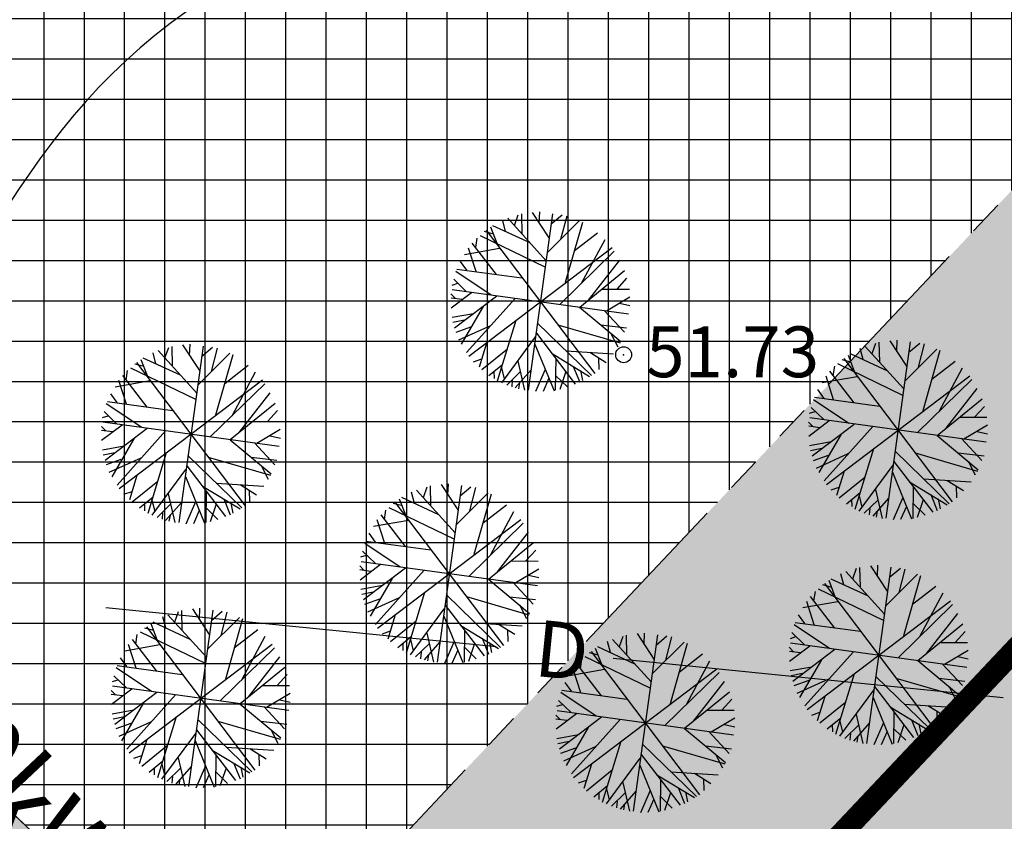
# Model space of a CAD drawing. Units: metres. Extents: x 549444 to 551193, y 6580423 to 6581811.
# Drawn here: x 549947 to 549978, y 6581066 to 6581092 of the extents above; entities that cross this region are included whole.
import ezdxf

# ---------------------------------------------------------------- set-up
doc = ezdxf.new("R2010")
doc.units = ezdxf.units.M
doc.header["$PDMODE"] = 32
doc.header["$PDSIZE"] = 0.5
doc.linetypes.add('PHANTOM2', pattern=[31.75, 15.875, -3.175, 3.175, -3.175, 3.175, -3.175])
for name, color, linetype in [('04343 DP haljastus$0$k-halja-pärn', 64, 'Continuous'), ('g$0$dreen', 7, 'Continuous'), ('g$0$Horisontaal', 7, 'Continuous'), ('g$0$KORGUSED', 7, 'Continuous'), ('GEE$0$KPR-EL-TEKST', 174, 'GEE$0$W_KPROJEKT'), ('K-ha-EH-KEELD', 71, 'Continuous'), ('k-ha-EHITUSALA', 153, 'Continuous'), ('K-kr-krj', 1, 'Continuous'), ('K-xref', 7, 'Continuous')]:
    doc.layers.add(name, color=color, linetype=linetype)
for name, color, linetype, lineweight in [('K-det-EHITUSALA', 7, 'PHANTOM2', 35), ('K-det-tn-kaitsevöönd', 192, 'Continuous', 18), ('K-tugi-teeservituut', 66, 'Continuous', 18)]:
    doc.layers.add(name, color=color, linetype=linetype, lineweight=lineweight)
doc.styles.add('g$0$ROMANC', font='romanc.shx', dxfattribs={"height": 1.6})
doc.styles.add('g$0$ROMANS', font='ROMANS.SHX')
doc.styles.add('GEE$0$KPR-jooned', font='romand.shx')
doc.styles.add('GEE$0$SWISL', font='swissl.ttf')
doc.linetypes.add('GEE$0$W_KPROJEKT', pattern='A,9.5,-1,["W",GEE$0$KPR-jooned,S=1,R=0,X=-0.62,Y=-0.5],-1', length=11.5)

# ---------------------------------------------------------------- blocks, each defined once
blk = doc.blocks.new('g$0$97')
at = {"style": 'g$0$ROMANS'}
blk.add_text('D', height=1.44, dxfattribs=at).set_placement((-0.49, -0.646))
blk = doc.blocks.new('GEE')
at = {"layer": 'GEE$0$KPR-EL-TEKST', "color": 7, "linetype": 'Continuous', "style": 'GEE$0$SWISL', "width": 0.8}
blk.add_text('Pa=250kW', height=3, rotation=313.24, dxfattribs=at).set_placement((549937.903, 6581074.857))
blk = doc.blocks.new('04343 DP haljastus$0$rnad-grupis')
at = {"layer": '04343 DP haljastus$0$k-halja-pärn'}
for p, q in [((549962.921, 6581085.221), (549963.037, 6581085.55)), ((549963.16, 6581084.961), (549963.149, 6581085.581)), ((549964.119, 6581085.591), (549963.355, 6581080.035)), ((549963.477, 6581085.629), (549964.003, 6581084.825)), ((549963.695, 6581085.3), (549963.713, 6581085.648)), ((549964.075, 6581085.267), (549964.42, 6581085.555)), ((549964.383, 6581084.792), (549964.577, 6581085.527)), ((549962.369, 6581084.656), (549962.173, 6581085.162)), ((549963.411, 6581084.671), (549962.239, 6581085.213)), ((549962.636, 6581085.032), (549962.55, 6581085.381)), ((549963.921, 6581084.108), (549962.708, 6581085.447)), ((549963.951, 6581084.358), (549964.961, 6581085.364)), ((549965.059, 6581085.318), (549964.515, 6581083.421)), ((549961.835, 6581084.906), (549963.879, 6581083.916)), ((549962.262, 6581084.949), (549961.974, 6581085.025)), ((549962.026, 6581085.07), (549965.448, 6581080.556)), ((549964.804, 6581084.416), (549965.539, 6581084.987)), ((549962.355, 6581083.67), (549961.589, 6581084.667)), ((549961.699, 6581084.522), (549961.742, 6581084.823)), ((549965.032, 6581083.399), (549965.772, 6581084.775)), ((549961.349, 6581084.31), (549962.452, 6581084.505)), ((549961.708, 6581083.767), (549961.469, 6581084.509)), ((549961.48, 6581081.102), (549965.994, 6581084.524)), ((549964.348, 6581082.733), (549966.062, 6581084.407)), ((549961.414, 6581083.811), (549961.214, 6581084.088)), ((549965.254, 6581082.872), (549966.235, 6581084.124)), ((549961.073, 6581083.78), (549962.189, 6581083.036)), ((549961.106, 6581083.846), (549963.154, 6581083.566)), ((549964.976, 6581082.648), (549966.388, 6581083.798)), ((549960.955, 6581083.343), (549961.133, 6581083.398)), ((549961.004, 6581083.527), (549961.398, 6581083.144)), ((549966.15, 6581083.217), (549966.463, 6581083.561)), ((549961.048, 6581082.932), (549960.918, 6581083.062)), ((549960.926, 6581082.626), (549961.568, 6581083.113)), ((549966.515, 6581082.431), (549960.96, 6581083.195)), ((549961.035, 6581082), (549962.359, 6581083.004)), ((549965.691, 6581083.217), (549966.537, 6581083.216)), ((549960.923, 6581082.945), (549961.27, 6581082.9)), ((549961.411, 6581081.215), (549962.942, 6581082.924)), ((549965.813, 6581082.534), (549966.553, 6581082.975)), ((549966.229, 6581082.769), (549966.556, 6581082.696)), ((549960.954, 6581082.327), (549961.631, 6581082.452)), ((549961.935, 6581082.669), (549961.244, 6581081.477)), ((549964.969, 6581082.643), (549966.265, 6581081.566)), ((549965.741, 6581082.546), (549966.38, 6581081.854)), ((549960.978, 6581082.171), (549961.34, 6581082.245)), ((549961.167, 6581081.619), (549962.17, 6581082.072)), ((549962.388, 6581080.325), (549962.971, 6581082.238)), ((549963.645, 6581082.147), (549965.346, 6581080.495)), ((549964.28, 6581082.094), (549966.245, 6581081.524)), ((549965.637, 6581082.093), (549966.448, 6581081.999)), ((549961.079, 6581081.86), (549961.546, 6581082.027)), ((549963.608, 6581081.825), (549964.831, 6581080.225)), ((549965.948, 6581081.834), (549966.171, 6581081.401)), ((549952.467, 6581081.459), (549952.993, 6581080.654)), ((549952.685, 6581081.129), (549952.703, 6581081.477)), ((549962.037, 6581081.517), (549961.804, 6581080.752)), ((549962.518, 6581080.264), (549963.58, 6581081.71)), ((549963.564, 6581081.484), (549964.166, 6581080.015)), ((549974.183, 6581081.183), (549974.299, 6581081.512)), ((549974.422, 6581080.923), (549974.411, 6581081.543)), ((549975.382, 6581081.553), (549974.617, 6581075.997)), ((549974.739, 6581081.591), (549975.266, 6581080.787)), ((549974.958, 6581081.262), (549974.976, 6581081.61)), ((549975.337, 6581081.229), (549975.682, 6581081.517)), ((549975.645, 6581080.754), (549975.839, 6581081.489)), ((549951.626, 6581080.862), (549951.539, 6581081.21)), ((549952.911, 6581079.937), (549951.698, 6581081.277)), ((549951.911, 6581081.05), (549952.027, 6581081.379)), ((549952.15, 6581080.79), (549952.139, 6581081.41)), ((549953.109, 6581081.42), (549952.345, 6581075.865)), ((549952.941, 6581080.187), (549953.951, 6581081.193)), ((549953.065, 6581081.096), (549953.41, 6581081.384)), ((549953.373, 6581080.621), (549953.566, 6581081.356)), ((549954.049, 6581081.147), (549953.505, 6581079.25)), ((549961.888, 6581080.682), (549962.697, 6581081.335)), ((549964.104, 6581081.185), (549965.286, 6581080.464)), ((549964.537, 6581081.273), (549966.037, 6581081.179)), ((549965.29, 6581081.229), (549965.804, 6581080.909)), ((549974.674, 6581080.633), (549973.502, 6581081.175)), ((549973.899, 6581080.994), (549973.812, 6581081.343)), ((549975.184, 6581080.07), (549973.97, 6581081.409)), ((549975.213, 6581080.32), (549976.223, 6581081.326)), ((549976.321, 6581081.28), (549975.777, 6581079.383)), ((549951.252, 6581080.778), (549950.964, 6581080.854)), ((549951.016, 6581080.899), (549954.438, 6581076.385)), ((549951.359, 6581080.485), (549951.163, 6581080.992)), ((549952.401, 6581080.5), (549951.229, 6581081.042)), ((549961.629, 6581080.927), (549961.886, 6581081.015)), ((549962.115, 6581080.493), (549962.546, 6581080.846)), ((549963.026, 6581080.942), (549963.236, 6581080.032)), ((549964.219, 6581081.032), (549964.206, 6581080.032)), ((549965.57, 6581081.053), (549965.578, 6581080.684)), ((549973.098, 6581080.868), (549975.142, 6581079.878)), ((549973.524, 6581080.911), (549973.237, 6581080.987)), ((549973.289, 6581081.032), (549976.71, 6581076.518)), ((549973.632, 6581080.618), (549973.435, 6581081.124)), ((549976.066, 6581080.378), (549976.801, 6581080.949)), ((549950.689, 6581080.351), (549950.732, 6581080.652)), ((549950.825, 6581080.735), (549952.869, 6581079.745)), ((549953.794, 6581080.245), (549954.529, 6581080.816)), ((549954.022, 6581079.228), (549954.762, 6581080.605)), ((549962.274, 6581080.627), (549962.278, 6581080.402)), ((549962.512, 6581080.74), (549962.598, 6581080.391)), ((549963.1, 6581080.611), (549962.674, 6581080.195)), ((549963.441, 6581080.669), (549962.942, 6581080.103)), ((549963.887, 6581080.686), (549963.582, 6581079.987)), ((549964.535, 6581080.616), (549964.344, 6581080.056)), ((549964.773, 6581080.783), (549964.976, 6581080.282)), ((549965.001, 6581080.648), (549965.062, 6581080.333)), ((549973.618, 6581079.632), (549972.852, 6581080.629)), ((549972.961, 6581080.484), (549973.005, 6581080.785)), ((549976.294, 6581079.361), (549977.034, 6581080.737)), ((549950.338, 6581080.139), (549951.442, 6581080.334)), ((549950.698, 6581079.596), (549950.459, 6581080.338)), ((549950.47, 6581076.931), (549954.984, 6581080.353)), ((549951.345, 6581079.499), (549950.579, 6581080.496)), ((549953.338, 6581078.563), (549955.052, 6581080.236)), ((549962.847, 6581080.352), (549962.831, 6581080.14)), ((549963.082, 6581080.263), (549963.046, 6581080.076)), ((549964.001, 6581080.412), (549963.818, 6581079.993)), ((549964.225, 6581080.488), (549964.587, 6581080.134)), ((549972.611, 6581080.272), (549973.715, 6581080.467)), ((549972.97, 6581079.729), (549972.732, 6581080.471)), ((549972.742, 6581077.064), (549977.257, 6581080.486)), ((549975.61, 6581078.695), (549977.324, 6581080.369)), ((549950.404, 6581079.641), (549950.204, 6581079.917)), ((549954.244, 6581078.701), (549955.225, 6581079.953)), ((549972.676, 6581079.773), (549972.477, 6581080.05)), ((549976.517, 6581078.834), (549977.497, 6581080.086)), ((549950.062, 6581079.609), (549951.179, 6581078.865)), ((549950.096, 6581079.675), (549952.143, 6581079.395)), ((549953.966, 6581078.477), (549955.377, 6581079.627)), ((549972.335, 6581079.742), (549973.452, 6581078.998)), ((549972.369, 6581079.808), (549974.416, 6581079.528)), ((549976.238, 6581078.61), (549977.65, 6581079.76)), ((549949.993, 6581079.356), (549950.388, 6581078.974)), ((549955.14, 6581079.046), (549955.453, 6581079.39)), ((549972.217, 6581079.305), (549972.395, 6581079.36)), ((549972.266, 6581079.489), (549972.66, 6581079.106)), ((549977.413, 6581079.179), (549977.725, 6581079.523)), ((549949.945, 6581079.173), (549950.123, 6581079.227)), ((549955.505, 6581078.26), (549949.949, 6581079.024)), ((549954.681, 6581079.046), (549955.527, 6581079.045)), ((549972.31, 6581078.894), (549972.181, 6581079.024)), ((549972.188, 6581078.588), (549972.83, 6581079.075)), ((549977.777, 6581078.393), (549972.222, 6581079.157)), ((549972.297, 6581077.962), (549973.622, 6581078.966)), ((549976.954, 6581079.179), (549977.799, 6581079.178)), ((549950.038, 6581078.762), (549949.908, 6581078.891)), ((549949.913, 6581078.774), (549950.26, 6581078.73)), ((549949.915, 6581078.455), (549950.558, 6581078.942)), ((549950.025, 6581077.829), (549951.349, 6581078.833)), ((549950.401, 6581077.045), (549951.931, 6581078.753)), ((549954.803, 6581078.363), (549955.543, 6581078.804)), ((549972.186, 6581078.907), (549972.532, 6581078.862)), ((549972.673, 6581077.178), (549974.204, 6581078.886)), ((549977.075, 6581078.496), (549977.815, 6581078.937)), ((549977.492, 6581078.731), (549977.818, 6581078.658)), ((549950.925, 6581078.499), (549950.234, 6581077.306)), ((549953.959, 6581078.472), (549955.255, 6581077.395)), ((549954.731, 6581078.375), (549955.37, 6581077.683)), ((549955.219, 6581078.598), (549955.546, 6581078.525)), ((549972.217, 6581078.289), (549972.893, 6581078.414)), ((549973.198, 6581078.631), (549972.506, 6581077.439)), ((549976.232, 6581078.605), (549977.527, 6581077.528)), ((549977.004, 6581078.508), (549977.643, 6581077.816)), ((549949.944, 6581078.156), (549950.621, 6581078.281)), ((549949.968, 6581078), (549950.33, 6581078.074)), ((549951.378, 6581076.154), (549951.961, 6581078.067)), ((549972.241, 6581078.133), (549972.602, 6581078.207)), ((549972.43, 6581077.581), (549973.432, 6581078.034)), ((549973.65, 6581076.287), (549974.234, 6581078.2)), ((549974.907, 6581078.109), (549976.608, 6581076.457)), ((549975.542, 6581078.056), (549977.507, 6581077.486)), ((549976.899, 6581078.055), (549977.71, 6581077.961)), ((549950.069, 6581077.689), (549950.536, 6581077.856)), ((549950.157, 6581077.448), (549951.159, 6581077.901)), ((549952.635, 6581077.976), (549954.336, 6581076.324)), ((549953.27, 6581077.923), (549955.235, 6581077.353)), ((549954.626, 6581077.922), (549955.438, 6581077.828)), ((549972.341, 6581077.822), (549972.809, 6581077.989)), ((549974.87, 6581077.787), (549976.093, 6581076.187)), ((549977.21, 6581077.796), (549977.433, 6581077.363)), ((549951.508, 6581076.093), (549952.57, 6581077.539)), ((549952.598, 6581077.654), (549953.821, 6581076.054)), ((549954.937, 6581077.663), (549955.161, 6581077.231)), ((549973.3, 6581077.479), (549973.066, 6581076.714)), ((549973.78, 6581076.226), (549974.842, 6581077.672)), ((549974.826, 6581077.446), (549975.428, 6581075.977)), ((549951.027, 6581077.346), (549950.794, 6581076.581)), ((549950.878, 6581076.511), (549951.687, 6581077.164)), ((549952.554, 6581077.313), (549953.156, 6581075.845)), ((549953.527, 6581077.102), (549955.027, 6581077.009)), ((549973.151, 6581076.644), (549973.959, 6581077.297)), ((549975.366, 6581077.147), (549976.549, 6581076.426)), ((549975.8, 6581077.235), (549977.299, 6581077.141)), ((549976.553, 6581077.191), (549977.066, 6581076.871)), ((549950.619, 6581076.756), (549950.876, 6581076.844)), ((549953.094, 6581077.014), (549954.276, 6581076.293)), ((549953.209, 6581076.861), (549953.196, 6581075.861)), ((549954.28, 6581077.058), (549954.794, 6581076.738)), ((549954.56, 6581076.882), (549954.568, 6581076.514)), ((549959.765, 6581076.468), (549959.678, 6581076.817)), ((549961.05, 6581075.544), (549959.837, 6581076.883)), ((549960.05, 6581076.657), (549960.166, 6581076.986)), ((549960.289, 6581076.397), (549960.278, 6581077.017)), ((549961.248, 6581077.026), (549960.484, 6581071.471)), ((549960.606, 6581077.065), (549961.132, 6581076.261)), ((549960.824, 6581076.736), (549960.842, 6581077.084)), ((549961.08, 6581075.794), (549962.09, 6581076.8)), ((549961.204, 6581076.703), (549961.549, 6581076.991)), ((549961.512, 6581076.228), (549961.705, 6581076.963)), ((549972.892, 6581076.889), (549973.149, 6581076.977)), ((549973.377, 6581076.455), (549973.808, 6581076.808)), ((549974.288, 6581076.904), (549974.498, 6581075.994)), ((549975.482, 6581076.994), (549975.468, 6581075.994)), ((549976.832, 6581077.015), (549976.84, 6581076.646)), ((549951.105, 6581076.322), (549951.536, 6581076.675)), ((549951.501, 6581076.569), (549951.588, 6581076.22)), ((549952.431, 6581076.498), (549951.932, 6581075.933)), ((549952.015, 6581076.771), (549952.226, 6581075.861)), ((549952.877, 6581076.515), (549952.572, 6581075.817)), ((549953.763, 6581076.612), (549953.966, 6581076.111)), ((549953.99, 6581076.477), (549954.052, 6581076.163)), ((549959.155, 6581076.506), (549962.577, 6581071.992)), ((549959.498, 6581076.092), (549959.302, 6581076.598)), ((549960.54, 6581076.106), (549959.368, 6581076.648)), ((549962.188, 6581076.754), (549961.644, 6581074.857)), ((549973.536, 6581076.589), (549973.54, 6581076.364)), ((549973.774, 6581076.702), (549973.861, 6581076.353)), ((549974.362, 6581076.573), (549973.937, 6581076.157)), ((549974.704, 6581076.631), (549974.204, 6581076.065)), ((549975.149, 6581076.648), (549974.845, 6581075.949)), ((549975.797, 6581076.578), (549975.606, 6581076.018)), ((549976.035, 6581076.745), (549976.238, 6581076.244)), ((549976.263, 6581076.61), (549976.324, 6581076.295)), ((549951.264, 6581076.456), (549951.267, 6581076.231)), ((549952.089, 6581076.44), (549951.664, 6581076.024)), ((549951.837, 6581076.182), (549951.821, 6581075.969)), ((549952.991, 6581076.241), (549952.808, 6581075.822)), ((549953.215, 6581076.317), (549953.577, 6581075.963)), ((549953.525, 6581076.445), (549953.334, 6581075.886)), ((549958.828, 6581075.958), (549958.871, 6581076.258)), ((549958.964, 6581076.342), (549961.008, 6581075.352)), ((549959.391, 6581076.385), (549959.103, 6581076.461)), ((549961.933, 6581075.852), (549962.668, 6581076.422)), ((549962.161, 6581074.835), (549962.901, 6581076.211)), ((549974.109, 6581076.314), (549974.093, 6581076.102)), ((549974.344, 6581076.225), (549974.309, 6581076.038)), ((549975.264, 6581076.374), (549975.081, 6581075.955)), ((549975.487, 6581076.45), (549975.85, 6581076.096)), ((549952.072, 6581076.092), (549952.036, 6581075.905)), ((549958.477, 6581075.746), (549959.581, 6581075.941)), ((549958.837, 6581075.203), (549958.598, 6581075.945)), ((549958.609, 6581072.538), (549963.123, 6581075.96)), ((549959.484, 6581075.106), (549958.718, 6581076.102)), ((549961.477, 6581074.169), (549963.191, 6581075.843)), ((549962.383, 6581074.308), (549963.364, 6581075.56)), ((549958.235, 6581075.282), (549960.282, 6581075.002)), ((549958.543, 6581075.247), (549958.343, 6581075.524)), ((549958.132, 6581074.963), (549958.527, 6581074.58)), ((549958.201, 6581075.216), (549959.318, 6581074.472)), ((549962.105, 6581074.084), (549963.516, 6581075.234)), ((549963.279, 6581074.653), (549963.592, 6581074.997)), ((549958.084, 6581074.779), (549958.262, 6581074.834)), ((549963.644, 6581073.867), (549958.088, 6581074.631)), ((549962.82, 6581074.653), (549963.666, 6581074.652)), ((549958.177, 6581074.368), (549958.047, 6581074.498)), ((549958.052, 6581074.381), (549958.399, 6581074.336)), ((549958.054, 6581074.062), (549958.697, 6581074.549)), ((549958.164, 6581073.436), (549959.488, 6581074.44)), ((549958.54, 6581072.651), (549960.07, 6581074.36)), ((549962.942, 6581073.97), (549963.682, 6581074.41)), ((549974.575, 6581072.98), (549973.361, 6581074.32)), ((549973.574, 6581074.094), (549973.69, 6581074.422)), ((549973.813, 6581073.834), (549973.802, 6581074.453)), ((549974.773, 6581074.463), (549974.008, 6581068.908)), ((549974.13, 6581074.502), (549974.657, 6581073.698)), ((549974.349, 6581074.173), (549974.367, 6581074.52)), ((549974.728, 6581074.14), (549975.073, 6581074.428)), ((549975.036, 6581073.664), (549975.23, 6581074.399)), ((549959.064, 6581074.105), (549958.373, 6581072.913)), ((549962.098, 6581074.079), (549963.394, 6581073.002)), ((549963.358, 6581074.205), (549963.685, 6581074.132)), ((549973.023, 6581073.528), (549972.826, 6581074.035)), ((549974.065, 6581073.543), (549972.893, 6581074.085)), ((549973.29, 6581073.905), (549973.203, 6581074.253)), ((549974.604, 6581073.23), (549975.614, 6581074.236)), ((549975.712, 6581074.19), (549975.168, 6581072.294)), ((549958.083, 6581073.763), (549958.76, 6581073.888)), ((549962.87, 6581073.982), (549963.509, 6581073.29)), ((549972.352, 6581073.395), (549972.396, 6581073.695)), ((549972.489, 6581073.779), (549974.533, 6581072.788)), ((549972.915, 6581073.821), (549972.628, 6581073.898)), ((549972.68, 6581073.942), (549976.101, 6581069.428)), ((549975.457, 6581073.288), (549976.192, 6581073.859)), ((549958.107, 6581073.607), (549958.469, 6581073.681)), ((549958.208, 6581073.296), (549958.675, 6581073.463)), ((549958.296, 6581073.055), (549959.298, 6581073.507)), ((549959.517, 6581071.761), (549960.1, 6581073.674)), ((549960.774, 6581073.583), (549962.475, 6581071.931)), ((549961.409, 6581073.53), (549963.374, 6581072.96)), ((549962.765, 6581073.529), (549963.577, 6581073.435)), ((549972.002, 6581073.183), (549973.106, 6581073.377)), ((549972.362, 6581072.64), (549972.123, 6581073.381)), ((549972.134, 6581069.975), (549976.648, 6581073.396)), ((549973.009, 6581072.542), (549972.243, 6581073.539)), ((549975.686, 6581072.271), (549976.425, 6581073.648)), ((549952.457, 6581072.475), (549952.446, 6581073.095)), ((549953.417, 6581073.104), (549952.653, 6581067.549)), ((549952.775, 6581073.143), (549953.301, 6581072.339)), ((549952.993, 6581072.814), (549953.011, 6581073.162)), ((549953.373, 6581072.781), (549953.717, 6581073.069)), ((549959.647, 6581071.699), (549960.709, 6581073.146)), ((549960.737, 6581073.261), (549961.96, 6581071.661)), ((549963.076, 6581073.27), (549963.3, 6581072.837)), ((549975.001, 6581071.606), (549976.715, 6581073.279)), ((549951.934, 6581072.546), (549951.847, 6581072.895)), ((549953.219, 6581071.622), (549952.005, 6581072.961)), ((549952.219, 6581072.735), (549952.335, 6581073.064)), ((549953.249, 6581071.872), (549954.259, 6581072.878)), ((549953.681, 6581072.306), (549953.874, 6581073.041)), ((549954.356, 6581072.832), (549953.812, 6581070.935)), ((549959.166, 6581072.953), (549958.933, 6581072.188)), ((549959.017, 6581072.118), (549959.826, 6581072.771)), ((549960.693, 6581072.92), (549961.295, 6581071.451)), ((549972.067, 6581072.684), (549971.868, 6581072.961)), ((549975.908, 6581071.745), (549976.888, 6581072.996)), ((549951.56, 6581072.463), (549951.272, 6581072.539)), ((549951.324, 6581072.584), (549954.746, 6581068.07)), ((549951.667, 6581072.17), (549951.471, 6581072.676)), ((549952.709, 6581072.184), (549951.537, 6581072.726)), ((549954.101, 6581071.93), (549954.837, 6581072.5)), ((549958.758, 6581072.363), (549959.015, 6581072.45)), ((549961.233, 6581072.621), (549962.415, 6581071.899)), ((549961.348, 6581072.468), (549961.335, 6581071.468)), ((549961.666, 6581072.709), (549963.166, 6581072.615)), ((549962.419, 6581072.665), (549962.933, 6581072.345)), ((549962.699, 6581072.489), (549962.707, 6581072.12)), ((549971.726, 6581072.652), (549972.843, 6581071.908)), ((549971.76, 6581072.718), (549973.807, 6581072.438)), ((549975.629, 6581071.52), (549977.041, 6581072.671)), ((549951.653, 6581071.184), (549950.887, 6581072.18)), ((549950.997, 6581072.036), (549951.04, 6581072.336)), ((549951.133, 6581072.42), (549953.177, 6581071.43)), ((549954.33, 6581070.913), (549955.07, 6581072.289)), ((549959.244, 6581071.929), (549959.675, 6581072.282)), ((549959.64, 6581072.176), (549959.727, 6581071.827)), ((549960.154, 6581072.378), (549960.365, 6581071.468)), ((549961.902, 6581072.219), (549962.105, 6581071.718)), ((549967.225, 6581070.845), (549966.011, 6581072.184)), ((549966.224, 6581071.958), (549966.34, 6581072.287)), ((549966.463, 6581071.698), (549966.452, 6581072.318)), ((549967.423, 6581072.328), (549966.658, 6581066.773)), ((549966.78, 6581072.367), (549967.307, 6581071.562)), ((549966.999, 6581072.037), (549967.016, 6581072.385)), ((549967.378, 6581072.004), (549967.723, 6581072.292)), ((549967.686, 6581071.529), (549967.88, 6581072.264)), ((549971.609, 6581072.216), (549971.786, 6581072.27)), ((549971.657, 6581072.4), (549972.051, 6581072.017)), ((549976.804, 6581072.09), (549977.116, 6581072.434)), ((549950.646, 6581071.824), (549951.75, 6581072.019)), ((549951.006, 6581071.281), (549950.767, 6581072.023)), ((549950.778, 6581068.616), (549955.292, 6581072.038)), ((549953.646, 6581070.247), (549955.36, 6581071.921)), ((549959.403, 6581072.063), (549959.406, 6581071.838)), ((549960.228, 6581072.047), (549959.803, 6581071.631)), ((549960.57, 6581072.105), (549960.071, 6581071.539)), ((549961.016, 6581072.122), (549960.711, 6581071.423)), ((549961.13, 6581071.848), (549960.947, 6581071.428)), ((549961.354, 6581071.924), (549961.716, 6581071.57)), ((549961.664, 6581072.052), (549961.472, 6581071.492)), ((549962.129, 6581072.084), (549962.191, 6581071.769)), ((549965.672, 6581071.393), (549965.476, 6581071.899)), ((549966.715, 6581071.408), (549965.543, 6581071.95)), ((549965.94, 6581071.769), (549965.853, 6581072.118)), ((549967.254, 6581071.095), (549968.264, 6581072.101)), ((549968.362, 6581072.055), (549967.818, 6581070.158)), ((549971.701, 6581071.805), (549971.572, 6581071.934)), ((549971.579, 6581071.498), (549972.221, 6581071.985)), ((549977.168, 6581071.303), (549971.613, 6581072.068)), ((549971.688, 6581070.873), (549973.013, 6581071.877)), ((549976.345, 6581072.089), (549977.19, 6581072.089)), ((549976.467, 6581071.406), (549977.207, 6581071.847)), ((549950.712, 6581071.325), (549950.512, 6581071.602)), ((549954.552, 6581070.386), (549955.533, 6581071.638)), ((549959.976, 6581071.788), (549959.96, 6581071.576)), ((549960.211, 6581071.699), (549960.175, 6581071.512)), ((549965.002, 6581071.259), (549965.046, 6581071.56)), ((549965.139, 6581071.643), (549967.183, 6581070.653)), ((549965.565, 6581071.686), (549965.278, 6581071.762)), ((549965.33, 6581071.807), (549968.751, 6581067.293)), ((549968.107, 6581071.153), (549968.842, 6581071.724)), ((549971.577, 6581071.817), (549971.924, 6581071.773)), ((549972.589, 6581071.542), (549971.897, 6581070.349)), ((549972.064, 6581070.088), (549973.595, 6581071.796)), ((549975.623, 6581071.515), (549976.918, 6581070.439)), ((549976.883, 6581071.641), (549977.209, 6581071.568)), ((549950.37, 6581071.294), (549951.487, 6581070.55)), ((549950.404, 6581071.36), (549952.451, 6581071.08)), ((549954.274, 6581070.162), (549955.685, 6581071.312)), ((549964.652, 6581071.047), (549965.756, 6581071.242)), ((549965.011, 6581070.504), (549964.773, 6581071.246)), ((549964.783, 6581067.839), (549969.297, 6581071.261)), ((549965.659, 6581070.407), (549964.893, 6581071.404)), ((549968.335, 6581070.136), (549969.075, 6581071.513)), ((549971.608, 6581071.199), (549972.284, 6581071.324)), ((549976.395, 6581071.419), (549977.034, 6581070.727)), ((549950.253, 6581070.857), (549950.431, 6581070.912)), ((549950.301, 6581071.041), (549950.696, 6581070.658)), ((549955.448, 6581070.731), (549955.761, 6581071.075)), ((549967.651, 6581069.47), (549969.365, 6581071.144)), ((549971.632, 6581071.044), (549971.993, 6581071.117)), ((549971.732, 6581070.732), (549972.2, 6581070.899)), ((549971.821, 6581070.492), (549972.823, 6581070.944)), ((549973.041, 6581069.198), (549973.625, 6581071.11)), ((549974.299, 6581071.02), (549975.999, 6581069.368)), ((549974.934, 6581070.966), (549976.898, 6581070.397)), ((549976.29, 6581070.965), (549977.101, 6581070.871)), ((549950.223, 6581070.14), (549950.866, 6581070.627)), ((549955.812, 6581069.945), (549950.257, 6581070.709)), ((549954.989, 6581070.731), (549955.835, 6581070.73)), ((549964.717, 6581070.549), (549964.518, 6581070.825)), ((549968.557, 6581069.609), (549969.538, 6581070.861)), ((549974.261, 6581070.697), (549975.484, 6581069.098)), ((549976.601, 6581070.706), (549976.824, 6581070.274)), ((549950.345, 6581070.446), (549950.216, 6581070.576)), ((549950.221, 6581070.459), (549950.568, 6581070.414)), ((549950.333, 6581069.514), (549951.657, 6581070.518)), ((549950.708, 6581068.729), (549952.239, 6581070.438)), ((549955.111, 6581070.048), (549955.851, 6581070.488)), ((549955.527, 6581070.283), (549955.854, 6581070.21)), ((549964.376, 6581070.517), (549965.493, 6581069.773)), ((549964.41, 6581070.583), (549966.457, 6581070.303)), ((549968.279, 6581069.385), (549969.691, 6581070.535)), ((549969.453, 6581069.954), (549969.766, 6581070.298)), ((549972.691, 6581070.389), (549972.457, 6581069.624)), ((549973.172, 6581069.136), (549974.234, 6581070.583)), ((549974.217, 6581070.356), (549974.82, 6581068.888)), ((549950.252, 6581069.841), (549950.929, 6581069.966)), ((549951.233, 6581070.183), (549950.542, 6581068.991)), ((549954.267, 6581070.157), (549955.563, 6581069.08)), ((549955.039, 6581070.06), (549955.678, 6581069.368)), ((549964.258, 6581070.081), (549964.436, 6581070.135)), ((549964.307, 6581070.264), (549964.701, 6581069.882)), ((549972.542, 6581069.554), (549973.35, 6581070.207)), ((549974.757, 6581070.057), (549975.94, 6581069.336)), ((549975.191, 6581070.145), (549976.69, 6581070.052)), ((549975.944, 6581070.101), (549976.457, 6581069.782)), ((549950.276, 6581069.685), (549950.637, 6581069.758)), ((549951.686, 6581067.839), (549952.269, 6581069.752)), ((549952.943, 6581069.661), (549954.644, 6581068.009)), ((549964.351, 6581069.669), (549964.222, 6581069.799)), ((549964.227, 6581069.682), (549964.573, 6581069.638)), ((549964.229, 6581069.363), (549964.871, 6581069.85)), ((549969.818, 6581069.168), (549964.263, 6581069.932)), ((549964.338, 6581068.737), (549965.663, 6581069.741)), ((549964.714, 6581067.953), (549966.245, 6581069.661)), ((549968.995, 6581069.954), (549969.84, 6581069.953)), ((549969.116, 6581069.271), (549969.856, 6581069.712)), ((549972.283, 6581069.799), (549972.54, 6581069.887)), ((549972.768, 6581069.365), (549973.199, 6581069.718)), ((549973.679, 6581069.815), (549973.889, 6581068.904)), ((549974.873, 6581069.904), (549974.859, 6581068.904)), ((549975.427, 6581069.655), (549975.629, 6581069.154)), ((549976.223, 6581069.925), (549976.231, 6581069.557)), ((549950.376, 6581069.374), (549950.844, 6581069.541)), ((549950.465, 6581069.133), (549951.467, 6581069.585)), ((549953.578, 6581069.608), (549955.542, 6581069.038)), ((549954.934, 6581069.607), (549955.746, 6581069.513)), ((549955.245, 6581069.348), (549955.469, 6581068.915)), ((549965.239, 6581069.406), (549964.547, 6581068.214)), ((549968.272, 6581069.38), (549969.568, 6581068.303)), ((549969.532, 6581069.506), (549969.859, 6581069.433)), ((549972.928, 6581069.499), (549972.931, 6581069.274)), ((549973.165, 6581069.612), (549973.252, 6581069.264)), ((549973.753, 6581069.483), (549973.328, 6581069.067)), ((549974.095, 6581069.541), (549973.595, 6581068.976)), ((549974.54, 6581069.559), (549974.236, 6581068.86)), ((549974.879, 6581069.36), (549975.241, 6581069.006)), ((549975.188, 6581069.488), (549974.997, 6581068.929)), ((549975.654, 6581069.52), (549975.715, 6581069.206)), ((549951.816, 6581067.777), (549952.878, 6581069.224)), ((549952.906, 6581069.339), (549954.129, 6581067.739)), ((549964.257, 6581069.064), (549964.934, 6581069.189)), ((549969.044, 6581069.283), (549969.684, 6581068.591)), ((549973.5, 6581069.225), (549973.484, 6581069.012)), ((549973.735, 6581069.135), (549973.7, 6581068.948)), ((549974.655, 6581069.284), (549974.472, 6581068.865)), ((549951.335, 6581069.031), (549951.102, 6581068.266)), ((549951.186, 6581068.196), (549951.994, 6581068.849)), ((549952.862, 6581068.998), (549953.464, 6581067.529)), ((549953.835, 6581068.787), (549955.335, 6581068.693)), ((549954.588, 6581068.743), (549955.101, 6581068.423)), ((549964.282, 6581068.908), (549964.643, 6581068.982)), ((549964.382, 6581068.597), (549964.85, 6581068.764)), ((549964.47, 6581068.356), (549965.473, 6581068.809)), ((549965.691, 6581067.062), (549966.275, 6581068.975)), ((549966.948, 6581068.884), (549968.649, 6581067.232)), ((549967.583, 6581068.831), (549969.548, 6581068.261)), ((549968.94, 6581068.83), (549969.751, 6581068.736)), ((549950.927, 6581068.441), (549951.184, 6581068.528)), ((549952.323, 6581068.456), (549952.533, 6581067.546)), ((549953.401, 6581068.699), (549954.584, 6581067.977)), ((549953.517, 6581068.546), (549953.503, 6581067.546)), ((549954.867, 6581068.567), (549954.875, 6581068.198)), ((549965.821, 6581067.001), (549966.883, 6581068.447)), ((549966.911, 6581068.562), (549968.134, 6581066.962)), ((549969.251, 6581068.571), (549969.474, 6581068.139)), ((549951.413, 6581068.007), (549951.844, 6581068.36)), ((549951.572, 6581068.141), (549951.575, 6581067.916)), ((549951.809, 6581068.254), (549951.896, 6581067.905)), ((549952.397, 6581068.125), (549951.972, 6581067.709)), ((549952.739, 6581068.183), (549952.24, 6581067.617)), ((549953.185, 6581068.2), (549952.88, 6581067.501)), ((549953.833, 6581068.13), (549953.641, 6581067.57)), ((549954.071, 6581068.297), (549954.274, 6581067.796)), ((549954.298, 6581068.162), (549954.359, 6581067.847)), ((549965.341, 6581068.254), (549965.107, 6581067.489)), ((549966.867, 6581068.221), (549967.469, 6581066.753)), ((549952.145, 6581067.866), (549952.129, 6581067.654)), ((549953.299, 6581067.926), (549953.116, 6581067.506)), ((549953.523, 6581068.002), (549953.885, 6581067.648)), ((549965.191, 6581067.419), (549966, 6581068.072)), ((549967.407, 6581067.922), (549968.59, 6581067.201)), ((549967.841, 6581068.01), (549969.34, 6581067.917)), ((549968.594, 6581067.966), (549969.107, 6581067.646)), ((549952.379, 6581067.777), (549952.344, 6581067.59)), ((549964.933, 6581067.664), (549965.19, 6581067.752)), ((549965.418, 6581067.23), (549965.849, 6581067.583)), ((549966.329, 6581067.679), (549966.539, 6581066.769)), ((549967.523, 6581067.769), (549967.509, 6581066.769)), ((549968.076, 6581067.52), (549968.279, 6581067.019)), ((549968.873, 6581067.79), (549968.881, 6581067.421)), ((549965.577, 6581067.364), (549965.581, 6581067.139)), ((549965.815, 6581067.477), (549965.902, 6581067.128)), ((549966.403, 6581067.348), (549965.978, 6581066.932)), ((549966.744, 6581067.406), (549966.245, 6581066.841)), ((549967.19, 6581067.423), (549966.886, 6581066.725)), ((549967.528, 6581067.225), (549967.89, 6581066.871)), ((549967.838, 6581067.353), (549967.647, 6581066.793)), ((549968.304, 6581067.385), (549968.365, 6581067.07)), ((549966.15, 6581067.089), (549966.134, 6581066.877)), ((549966.385, 6581067), (549966.35, 6581066.813)), ((549967.304, 6581067.149), (549967.122, 6581066.73))]:
    blk.add_line(p, q, dxfattribs=at)
blk = doc.blocks.new('04343 DP haljastus')
at = {"layer": '04343 DP haljastus$0$k-halja-pärn'}
blk.add_blockref('04343 DP haljastus$0$rnad-grupis', (0, 0), dxfattribs=at)

msp = doc.modelspace()

# ---------------------------------------------------------------- hatches: boundary and pattern name
at = {"layer": 'K-det-tn-kaitsevöönd'}
h = msp.add_hatch(dxfattribs=at)
h.set_pattern_fill('ANSI36', color=256, scale=0.5, angle=45, style=0)
h.paths.add_polyline_path([(550018.287, 6580999.568), (550014.857, 6580995.931), (550071.898, 6580942.128), (550075.328, 6580945.766)])
h.paths.add_polyline_path([(549966.557, 6581048.361), (549963.126, 6581044.724), (550014.857, 6580995.931), (550018.287, 6580999.568)])
h.paths.add_polyline_path([(549904.205, 6581107.172), (549900.775, 6581103.535), (549957.816, 6581049.733), (549961.246, 6581053.37)])
h.paths.add_polyline_path([(549855.946, 6581152.692), (549855.654, 6581162.688), (549950.176, 6581262.9), (549946.824, 6581266.634), (549850.595, 6581164.612), (549851.008, 6581150.476), (549900.775, 6581103.535), (549904.205, 6581107.172)])
at = {"layer": 'K-ha-EH-KEELD'}
for points in [[(550051.943, 6581149.526), (550045.24, 6581156.994), (549953.972, 6581060.232), (549904.205, 6581107.172), (549900.775, 6581103.535), (549957.816, 6581049.733), (549963.442, 6581055.698)], [(550058.646, 6581142.059), (550051.943, 6581149.526), (549963.442, 6581055.698), (549968.752, 6581050.689), (549963.126, 6581044.724), (550014.857, 6580995.931), (550018.287, 6580999.568), (549970.194, 6581044.93), (549975.821, 6581050.896), (549974.147, 6581052.474)]]:
    msp.add_hatch(color=256, dxfattribs=at).paths.add_polyline_path(points)
at = {"layer": 'k-ha-EHITUSALA'}
h = msp.add_hatch(dxfattribs=at)
h.set_pattern_fill('ANSI37', color=256, scale=0.4, angle=45, style=0)
h.paths.add_polyline_path([(550100.864, 6581300.438), (550094.329, 6581295.484), (550104.78, 6581281.698), (550111.315, 6581286.651), (550149.621, 6581236.116), (550045.24, 6581156.994), (549953.972, 6581060.232), (549855.946, 6581152.692), (549855.654, 6581162.688), (549946.733, 6581259.25), (549951.97, 6581253.416), (549964.126, 6581266.303), (549958.889, 6581272.138), (550045.099, 6581363.538), (550053.371, 6581363.092)])
at = {"layer": 'K-tugi-teeservituut', "ltscale": 5}
h = msp.add_hatch(dxfattribs=at)
h.set_pattern_fill('ANSI37,_I', color=256, scale=0.6, style=2)
h.set_pattern_definition([(356.799, (549746.9762, 6581467.2286), (0.1063736, 1.902028), []), (86.799, (549746.9762, 6581467.2286), (-1.902028, 0.1063736), [])])
edge = h.paths.add_edge_path()
edge.add_arc((550200.854, 6581524.763), 13.557, 98.7427, 106.8243)
edge.add_line((550196.93, 6581537.739), (550190.954, 6581534.432))
edge.add_line((550190.954, 6581534.432), (550170.656, 6581513.681))
edge.add_line((550170.656, 6581513.681), (550151.959, 6581493.662))
edge.add_line((550151.959, 6581493.662), (550127.447, 6581467.583))
edge.add_line((550127.447, 6581467.583), (550106.37, 6581444.895))
edge.add_line((550106.37, 6581444.895), (550087.115, 6581424.16))
edge.add_line((550087.115, 6581424.16), (550084.574, 6581421.404))
edge.add_line((550084.574, 6581421.404), (550068.669, 6581404.277))
edge.add_line((550068.669, 6581404.277), (550049.262, 6581383.484))
edge.add_line((550049.262, 6581383.484), (550028.159, 6581360.654))
edge.add_line((550028.159, 6581360.654), (550007.818, 6581338.812))
edge.add_line((550007.818, 6581338.812), (549987.335, 6581316.924))
edge.add_line((549987.335, 6581316.924), (549967.233, 6581295.537))
edge.add_line((549967.233, 6581295.537), (549946.776, 6581273.565))
edge.add_arc((549945.898, 6581274.383), 1.2, 317.0038, 317.0448, ccw=False)
edge.add_line((549946.776, 6581273.565), (549925.526, 6581250.774))
edge.add_line((549925.526, 6581250.774), (549904.506, 6581228.02))
edge.add_line((549904.506, 6581228.02), (549807.317, 6581123.621))
edge.add_line((549807.317, 6581123.621), (549787.793, 6581102.644))
edge.add_line((549787.793, 6581102.644), (549767.738, 6581081.242))
edge.add_line((549767.738, 6581081.242), (549745.975, 6581058.108))
edge.add_line((549745.975, 6581058.108), (549738.988, 6581050.273))
edge.add_line((549738.988, 6581050.273), (549737.334, 6581048.071))
edge.add_line((549737.334, 6581048.071), (549736.7, 6581046.369))
edge.add_line((549736.7, 6581046.369), (549736.565, 6581045.522))
edge.add_line((549736.565, 6581045.522), (549733.805, 6581048.462))
edge.add_arc((549729.035, 6581055.534), 8.53, 303.9963, 318.5853)
edge.add_line((549735.432, 6581049.891), (549737.081, 6581051.74))
edge.add_line((549737.081, 6581051.74), (549744.205, 6581059.73))
edge.add_line((549744.205, 6581059.73), (549765.988, 6581082.884))
edge.add_line((549765.988, 6581082.884), (549786.039, 6581104.282))
edge.add_line((549786.039, 6581104.282), (549805.561, 6581125.257))
edge.add_arc((549806.439, 6581124.439), 1.2, 137.0483, 137.0546, ccw=False)
edge.add_line((549805.561, 6581125.257), (549902.746, 6581229.652))
edge.add_line((549902.746, 6581229.652), (549923.766, 6581252.406))
edge.add_line((549923.766, 6581252.406), (549945.02, 6581275.201))
edge.add_line((549945.02, 6581275.201), (549965.481, 6581297.177))
edge.add_line((549965.481, 6581297.177), (549985.585, 6581318.566))
edge.add_line((549985.585, 6581318.566), (550006.064, 6581340.45))
edge.add_line((550006.064, 6581340.45), (550026.399, 6581362.286))
edge.add_line((550026.399, 6581362.286), (550047.504, 6581385.118))
edge.add_line((550047.504, 6581385.118), (550066.913, 6581405.913))
edge.add_line((550066.913, 6581405.913), (550082.812, 6581423.034))
edge.add_line((550082.812, 6581423.034), (550085.353, 6581425.79))
edge.add_line((550085.353, 6581425.79), (550104.612, 6581446.529))
edge.add_arc((550105.491, 6581445.712), 1.2, 137.1078, 137.1192, ccw=False)
edge.add_line((550104.612, 6581446.529), (550125.693, 6581469.221))
edge.add_line((550125.693, 6581469.221), (550150.207, 6581495.302))
edge.add_line((550150.207, 6581495.302), (550168.92, 6581515.339))
edge.add_line((550168.92, 6581515.339), (550189.238, 6581536.11))
edge.add_line((550189.238, 6581536.11), (550193.674, 6581541.353))
edge.add_line((550193.674, 6581541.353), (550193.674, 6581541.353))
edge.add_arc((550178.389, 6581548.569), 16.903, 334.7287, 343.2847)

# ---------------------------------------------------------------- linework, layer by layer
msp.add_point((549966.357, 6581081.148))
at = {"layer": 'g$0$dreen'}
for points in [[(549950.053, 6581073.192), (549962.339, 6581071.958)], [(549966.025, 6581071.588), (549978.311, 6581070.354)]]:
    msp.add_lwpolyline(points, dxfattribs=at)
at = {"layer": 'g$0$Horisontaal'}
msp.add_open_spline([(549846.439, 6581165.645), (549846.084, 6581163.452), (549844.615, 6581154.376), (549872.322, 6581160.143), (549872.756, 6581138.925), (549878.882, 6581118.938), (549864.232, 6581076.915), (549899.621, 6581115.426), (549921.761, 6581106.854), (549943.533, 6581108.32), (549959.973, 6581116.43), (549980.738, 6581097.575), (549951.018, 6581096.333), (549942.9, 6581076.826), (549931.66, 6581059.766), (549919.476, 6581043.814), (549899.508, 6581032.739), (549910.165, 6581014.882), (549896.858, 6580995.821), (549921.7, 6580990.854), (549933.235, 6580987.405), (549940.82, 6580986.799)], degree=3, knots=[0, 0, 0, 0, 5.888708, 24.372834, 50.245788, 52.173053, 88.290641, 117.308961, 143.201338, 157.887263, 181.882111, 194.708561, 215.039063, 233.793555, 257.697174, 275.146481, 297.263691, 309.317475, 329.210133, 344.087549, 367.980614, 367.980614, 367.980614, 367.980614], dxfattribs=at)
at = {"layer": 'K-det-EHITUSALA', "ltscale": 0.35}
msp.add_lwpolyline([(550100.864, 6581300.438), (550094.329, 6581295.484), (550104.78, 6581281.698), (550111.315, 6581286.651), (550149.621, 6581236.116), (550045.24, 6581156.994), (549953.972, 6581060.232), (549855.946, 6581152.692), (549855.654, 6581162.688), (549946.733, 6581259.25), (549951.97, 6581253.416), (549964.126, 6581266.303), (549958.889, 6581272.138), (550045.099, 6581363.538), (550053.371, 6581363.092), (550100.864, 6581300.438)], dxfattribs=at)
at = {"layer": 'K-det-tn-kaitsevöönd'}
msp.add_lwpolyline([(549961.246, 6581053.37), (549855.946, 6581152.692), (549855.654, 6581162.688), (549950.176, 6581262.9)], dxfattribs=at)
at = {"layer": 'K-kr-krj', "const_width": 0.7}
for points in [[(550051.943, 6581149.526), (549999.384, 6581208.08), (549900.775, 6581103.535), (549957.816, 6581049.733)], [(549963.442, 6581055.698), (549968.752, 6581050.689), (549963.126, 6581044.724), (550014.857, 6580995.931), (550104.503, 6581090.973), (550051.943, 6581149.526)]]:
    msp.add_lwpolyline(points, close=True, dxfattribs=at)

# ---------------------------------------------------------------- block references
at = {"layer": 'g$0$dreen', "xscale": 1.234800000003124, "yscale": 1.2348000000069, "zscale": 1.2348, "rotation": 354.265379999781}
msp.add_blockref('g$0$97', (549964.182, 6581071.773), dxfattribs=at)
at = {"layer": 'K-xref'}
msp.add_blockref('04343 DP haljastus', (0, 0), dxfattribs=at)
at = {"layer": 'K-xref', "ltscale": 5}
msp.add_blockref('GEE', (0, 0), dxfattribs=at)

# ---------------------------------------------------------------- texts
at = {"layer": 'g$0$KORGUSED', "style": 'g$0$ROMANC'}
msp.add_text('51.73', height=1.6, dxfattribs=at).set_placement((549967.064, 6581080.441))

doc.saveas('drawing.dxf')
